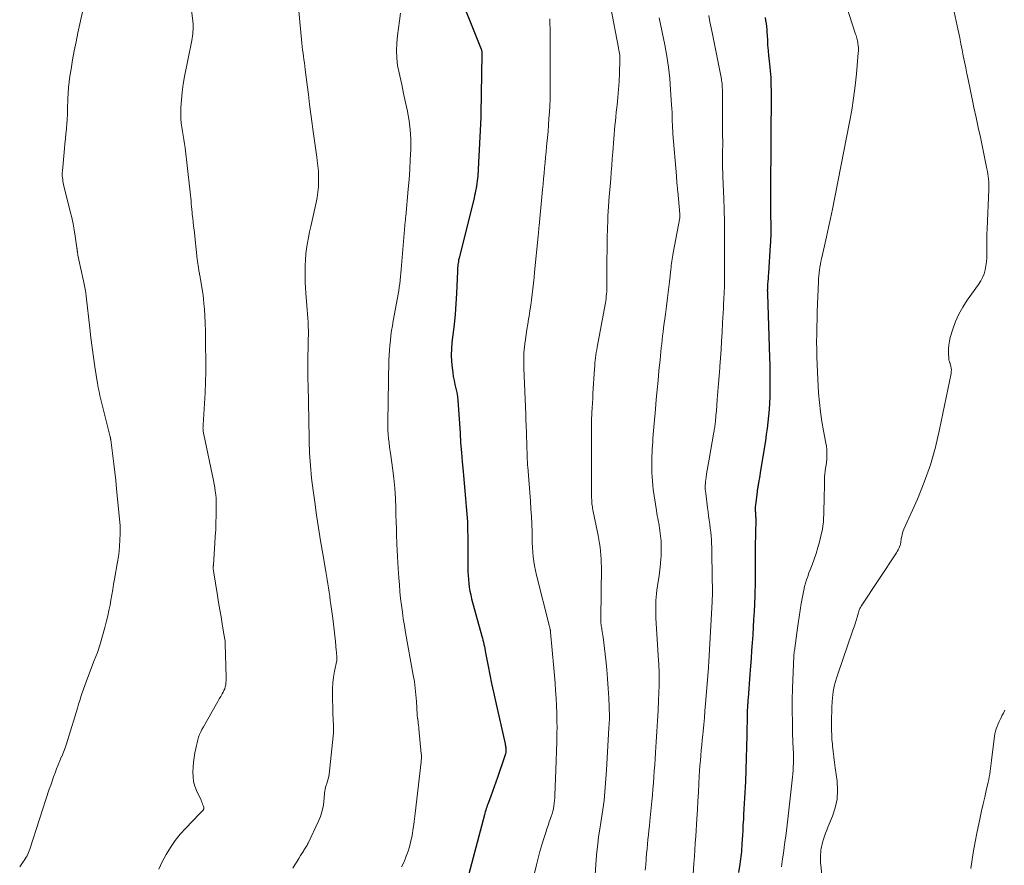
# Model space of a CAD drawing. Units: feet. Extents: x 1930000 to 1935006, y 545000 to 550006.
# Drawn here: x 1930630 to 1930813, y 547130 to 547287 of the extents above; entities that cross this region are included whole.
import ezdxf

# ---------------------------------------------------------------- set-up
doc = ezdxf.new("R2010")
doc.units = ezdxf.units.FT
doc.header["$LTSCALE"] = 100
doc.header["$MEASUREMENT"] = 0
doc.layers.add('CONTOUR INDEX', color=32, linetype='Continuous', lineweight=25)
doc.layers.add('CONTOUR INTERMEDIATE', color=40, linetype='Continuous', lineweight=15)

msp = doc.modelspace()

# ---------------------------------------------------------------- linework, layer by layer
at = {"layer": 'CONTOUR INDEX', "flags": 128}
for points, elevation in [([(1930711.11, 547293.55), (1930716.01, 547281.29), (1930716.05, 547281.18), (1930716.08, 547281.06), (1930716.11, 547280.95), (1930716.13, 547280.83), (1930716.15, 547280.71), (1930716.16, 547280.59), (1930716.17, 547280.47), (1930716.17, 547280.35), (1930715.96, 547269.41), (1930715.95, 547269.31), (1930715.95, 547269.22), (1930715.95, 547269.12), (1930715.94, 547269.02), (1930715.94, 547268.93), (1930715.94, 547268.83), (1930715.93, 547268.73), (1930715.93, 547268.63), (1930715.45, 547259.06), (1930715.43, 547258.62), (1930715.4, 547258.18), (1930715.37, 547257.74), (1930715.33, 547257.3), (1930715.28, 547256.86), (1930715.23, 547256.42), (1930715.16, 547255.99), (1930715.09, 547255.55), (1930715.08, 547255.51), (1930714.99, 547255.06), (1930714.9, 547254.61), (1930714.8, 547254.16), (1930714.69, 547253.71), (1930711.91, 547242.52), (1930711.84, 547242.23), (1930711.78, 547241.94), (1930711.74, 547241.64), (1930711.7, 547241.34), (1930711.68, 547241.04), (1930711.65, 547240.74), (1930711.63, 547240.43), (1930711.62, 547240.13), (1930711.41, 547235.96), (1930711.3, 547234.05), (1930711.16, 547232.15), (1930710.98, 547230.25), (1930710.77, 547228.35), (1930710.6, 547226.9), (1930710.51, 547225.73), (1930710.47, 547224.55), (1930710.52, 547223.37), (1930710.63, 547222.2), (1930710.74, 547221.36), (1930710.85, 547220.61), (1930710.98, 547219.85), (1930711.14, 547219.11), (1930711.31, 547218.36), (1930711.47, 547217.62), (1930711.61, 547216.87), (1930711.71, 547216.11), (1930711.77, 547215.35), (1930712.09, 547210.1), (1930712.21, 547208.31), (1930712.34, 547206.52), (1930712.49, 547204.74), (1930712.66, 547202.95), (1930712.73, 547202.25), (1930712.86, 547200.81), (1930713, 547199.38), (1930713.13, 547197.94), (1930713.26, 547196.5), (1930713.37, 547195.06), (1930713.45, 547193.62), (1930713.5, 547192.18), (1930713.52, 547190.73), (1930713.55, 547185.13), (1930713.56, 547184.4), (1930713.59, 547183.67), (1930713.64, 547182.94), (1930713.71, 547182.22), (1930713.8, 547181.49), (1930713.92, 547180.78), (1930714.07, 547180.06), (1930714.24, 547179.36), (1930716.13, 547172.44), (1930716.24, 547172.06), (1930716.34, 547171.67), (1930716.43, 547171.28), (1930716.52, 547170.89), (1930716.61, 547170.5), (1930716.69, 547170.11), (1930716.77, 547169.71), (1930716.85, 547169.32), (1930717.31, 547166.86), (1930717.62, 547165.24), (1930717.94, 547163.62), (1930718.29, 547162.01), (1930718.65, 547160.39), (1930720.46, 547152.47), (1930720.5, 547152.3), (1930720.53, 547152.13), (1930720.56, 547151.96), (1930720.59, 547151.79), (1930720.61, 547151.62), (1930720.62, 547151.45), (1930720.62, 547151.27), (1930720.61, 547151.1), (1930720.6, 547151.03), (1930720.57, 547150.83), (1930720.53, 547150.62), (1930720.47, 547150.42), (1930720.41, 547150.22), (1930719.05, 547146.22), (1930718.75, 547145.35), (1930718.44, 547144.47), (1930718.12, 547143.6), (1930717.8, 547142.73), (1930717.35, 547141.56), (1930717.25, 547141.28), (1930717.15, 547141), (1930717.05, 547140.72), (1930716.95, 547140.43), (1930716.86, 547140.15), (1930716.78, 547139.86), (1930716.7, 547139.57), (1930716.62, 547139.29), (1930713.2, 547126.25)], 860), ([(1930768.71, 547287.18), (1930768.8, 547286.63), (1930768.88, 547286.07), (1930768.95, 547285.51), (1930769, 547284.95), (1930769.04, 547284.38), (1930769.08, 547283.82), (1930769.12, 547283), (1930769.18, 547282.03), (1930769.25, 547281.06), (1930769.35, 547280.09), (1930769.45, 547279.12), (1930769.52, 547278.56), (1930769.65, 547277.31), (1930769.74, 547276.06), (1930769.79, 547274.81), (1930769.8, 547273.55), (1930769.69, 547255.05), (1930769.69, 547254.12), (1930769.69, 547253.18), (1930769.7, 547252.25), (1930769.71, 547251.32), (1930769.73, 547250.05), (1930769.73, 547249.75), (1930769.74, 547249.45), (1930769.75, 547249.15), (1930769.76, 547248.85), (1930769.77, 547248.55), (1930769.77, 547248.25), (1930769.77, 547247.95), (1930769.77, 547247.65), (1930769.75, 547247.16), (1930769.74, 547246.61), (1930769.71, 547246.06), (1930769.69, 547245.52), (1930769.65, 547244.97), (1930769.31, 547239.78), (1930769.28, 547239.26), (1930769.25, 547238.75), (1930769.21, 547238.24), (1930769.18, 547237.73), (1930769.12, 547236.82), (1930769.12, 547236.76), (1930769.12, 547236.7), (1930769.12, 547236.65), (1930769.11, 547236.59), (1930769.11, 547236.53), (1930769.11, 547236.47), (1930769.12, 547236.41), (1930769.12, 547236.35), (1930769.12, 547236.28), (1930769.12, 547236.18), (1930769.12, 547236.08), (1930769.13, 547235.99), (1930769.13, 547235.89), (1930769.53, 547224.12), (1930769.57, 547222.71), (1930769.59, 547221.29), (1930769.6, 547219.88), (1930769.59, 547218.46), (1930769.59, 547217.98), (1930769.56, 547216.81), (1930769.51, 547215.64), (1930769.44, 547214.47), (1930769.34, 547213.3), (1930769.22, 547212.14), (1930769.08, 547210.97), (1930768.92, 547209.81), (1930768.75, 547208.65), (1930767.87, 547203.17), (1930767.79, 547202.7), (1930767.71, 547202.23), (1930767.64, 547201.77), (1930767.56, 547201.3), (1930767.46, 547200.74), (1930767.43, 547200.55), (1930767.39, 547200.36), (1930767.36, 547200.18), (1930767.33, 547199.99), (1930767.3, 547199.8), (1930767.27, 547199.61), (1930767.25, 547199.42), (1930767.22, 547199.23), (1930766.92, 547196.74), (1930766.89, 547196.46), (1930766.88, 547196.18), (1930766.88, 547195.91), (1930766.88, 547195.63), (1930766.9, 547195.43), (1930766.91, 547195.25), (1930766.92, 547195.07), (1930766.93, 547194.9), (1930766.94, 547194.72), (1930766.95, 547194.55), (1930766.96, 547194.37), (1930766.96, 547194.19), (1930766.96, 547194.02), (1930766.89, 547189.06), (1930766.88, 547188.44), (1930766.88, 547187.82), (1930766.88, 547187.2), (1930766.88, 547186.59), (1930766.88, 547185.97), (1930766.88, 547185.35), (1930766.88, 547184.73), (1930766.88, 547184.12), (1930766.88, 547183.53), (1930766.88, 547182.62), (1930766.86, 547181.72), (1930766.83, 547180.81), (1930766.79, 547179.9), (1930766.65, 547177), (1930766.57, 547175.54), (1930766.49, 547174.09), (1930766.4, 547172.64), (1930766.3, 547171.19), (1930766.2, 547169.74), (1930766.1, 547168.29), (1930766, 547166.84), (1930765.89, 547165.39), (1930765.55, 547160.92), (1930765.53, 547160.65), (1930765.51, 547160.39), (1930765.49, 547160.12), (1930765.47, 547159.86), (1930765.46, 547159.81), (1930765.44, 547159.57), (1930765.42, 547159.33), (1930765.41, 547159.08), (1930765.4, 547158.84), (1930765.38, 547158.59), (1930765.38, 547158.35), (1930765.37, 547158.1), (1930765.36, 547157.86), (1930765.32, 547154.06), (1930765.28, 547151.91), (1930765.22, 547149.77), (1930765.14, 547147.63), (1930765.04, 547145.48), (1930764.88, 547142.36), (1930764.83, 547141.36), (1930764.78, 547140.36), (1930764.72, 547139.36), (1930764.67, 547138.36), (1930764.65, 547138.07), (1930764.6, 547137.22), (1930764.55, 547136.37), (1930764.5, 547135.52), (1930764.45, 547134.67), (1930764.41, 547133.92), (1930764.37, 547133.44), (1930764.34, 547132.97), (1930764.3, 547132.49), (1930764.25, 547132.01), (1930764.2, 547131.54), (1930764.14, 547131.07), (1930764.08, 547130.59), (1930764.01, 547130.12), (1930763.78, 547128.6)], 840)]:
    msp.add_lwpolyline(points, dxfattribs=dict(at, elevation=elevation))
at = {"layer": 'CONTOUR INTERMEDIATE', "flags": 128}
for points, elevation in [([(1930780.76, 547298.78), (1930785.5, 547284.11), (1930785.58, 547283.85), (1930785.65, 547283.6), (1930785.73, 547283.35), (1930785.79, 547283.09), (1930785.85, 547282.83), (1930785.9, 547282.57), (1930785.94, 547282.31), (1930785.98, 547282.05), (1930785.99, 547281.93), (1930786.01, 547281.6), (1930786.03, 547281.28), (1930786.02, 547280.95), (1930786, 547280.63), (1930785.66, 547276.75), (1930785.42, 547274.49), (1930785.14, 547272.23), (1930784.78, 547269.99), (1930784.38, 547267.75), (1930781.2, 547251.63), (1930780.85, 547249.92), (1930780.49, 547248.21), (1930780.11, 547246.51), (1930779.73, 547244.81), (1930779.18, 547242.45), (1930779.06, 547241.93), (1930778.96, 547241.41), (1930778.86, 547240.88), (1930778.78, 547240.35), (1930778.71, 547239.82), (1930778.66, 547239.29), (1930778.62, 547238.76), (1930778.59, 547238.23), (1930778.38, 547232.6), (1930778.34, 547231.2), (1930778.3, 547229.81), (1930778.28, 547228.41), (1930778.27, 547227.01), (1930778.28, 547225.61), (1930778.3, 547224.22), (1930778.35, 547222.82), (1930778.41, 547221.42), (1930778.63, 547217.53), (1930778.77, 547215.77), (1930778.96, 547214.01), (1930779.22, 547212.27), (1930779.53, 547210.53), (1930780, 547208.22), (1930780.09, 547207.64), (1930780.16, 547207.06), (1930780.18, 547206.47), (1930780.18, 547205.88), (1930780.18, 547205.81), (1930780.14, 547205.26), (1930780.09, 547204.71), (1930780.02, 547204.16), (1930779.93, 547203.61), (1930779.85, 547203.06), (1930779.78, 547202.51), (1930779.74, 547201.96), (1930779.72, 547201.41), (1930779.64, 547197.11), (1930779.63, 547196.41), (1930779.61, 547195.71), (1930779.59, 547195), (1930779.56, 547194.3), (1930779.52, 547193.59), (1930779.44, 547192.9), (1930779.33, 547192.2), (1930779.18, 547191.52), (1930778.8, 547189.95), (1930778.51, 547188.85), (1930778.19, 547187.77), (1930777.82, 547186.7), (1930777.42, 547185.64), (1930777.07, 547184.75), (1930776.83, 547184.14), (1930776.61, 547183.52), (1930776.4, 547182.89), (1930776.21, 547182.26), (1930776.04, 547181.62), (1930775.88, 547180.98), (1930775.74, 547180.34), (1930775.62, 547179.69), (1930775.41, 547178.5), (1930775.21, 547177.25), (1930775.01, 547176.01), (1930774.82, 547174.76), (1930774.65, 547173.5), (1930774.13, 547169.67), (1930774.11, 547169.55), (1930774.1, 547169.43), (1930774.09, 547169.31), (1930774.07, 547169.19), (1930774.06, 547169.07), (1930774.05, 547168.95), (1930774.05, 547168.83), (1930774.04, 547168.71), (1930773.81, 547162.73), (1930773.75, 547160.63), (1930773.73, 547158.54), (1930773.76, 547156.44), (1930773.82, 547154.34), (1930773.94, 547151.45), (1930773.96, 547150.8), (1930773.98, 547150.15), (1930773.98, 547149.49), (1930773.97, 547148.84), (1930773.94, 547148.19), (1930773.91, 547147.54), (1930773.85, 547146.89), (1930773.79, 547146.24), (1930773.03, 547139.56), (1930772.91, 547138.5), (1930772.78, 547137.45), (1930772.66, 547136.39), (1930772.53, 547135.33), (1930772.39, 547134.28), (1930772.25, 547133.22), (1930772.11, 547132.17), (1930771.95, 547131.12), (1930771.72, 547129.62)], 836), ([(1930642.61, 547290.76), (1930641.2, 547284.37), (1930640.84, 547282.69), (1930640.5, 547281), (1930640.2, 547279.31), (1930639.91, 547277.62), (1930639.7, 547276.31), (1930639.55, 547275.26), (1930639.43, 547274.22), (1930639.36, 547273.16), (1930639.31, 547272.11), (1930639.26, 547270.25), (1930639.26, 547270.12), (1930639.26, 547269.99), (1930639.26, 547269.87), (1930639.26, 547269.74), (1930639.26, 547269.62), (1930639.26, 547269.49), (1930639.26, 547269.37), (1930639.25, 547269.24), (1930639.24, 547268.91), (1930639.22, 547268.61), (1930639.2, 547268.32), (1930639.18, 547268.03), (1930639.15, 547267.74), (1930639.04, 547266.5), (1930638.95, 547265.59), (1930638.86, 547264.68), (1930638.78, 547263.77), (1930638.69, 547262.86), (1930638.3, 547258.72), (1930638.28, 547258.4), (1930638.28, 547258.08), (1930638.29, 547257.76), (1930638.32, 547257.45), (1930638.36, 547257.13), (1930638.41, 547256.81), (1930638.47, 547256.5), (1930638.54, 547256.19), (1930639.76, 547251.23), (1930640.03, 547250.08), (1930640.28, 547248.93), (1930640.49, 547247.77), (1930640.68, 547246.6), (1930641, 547244.46), (1930641.01, 547244.36), (1930641.03, 547244.26), (1930641.04, 547244.17), (1930641.05, 547244.07), (1930641.06, 547243.97), (1930641.07, 547243.87), (1930641.08, 547243.77), (1930641.09, 547243.67), (1930641.11, 547243.61), (1930641.13, 547243.48), (1930641.15, 547243.35), (1930641.17, 547243.22), (1930641.2, 547243.09), (1930641.5, 547241.67), (1930641.68, 547240.84), (1930641.86, 547240), (1930642.03, 547239.16), (1930642.2, 547238.32), (1930642.58, 547236.5), (1930642.6, 547236.38), (1930642.63, 547236.25), (1930642.65, 547236.13), (1930642.67, 547236), (1930642.68, 547235.87), (1930642.7, 547235.75), (1930642.72, 547235.62), (1930642.73, 547235.49), (1930643.37, 547229.56), (1930643.58, 547227.76), (1930643.81, 547225.96), (1930644.06, 547224.16), (1930644.33, 547222.37), (1930644.81, 547219.28), (1930644.85, 547219.03), (1930644.89, 547218.79), (1930644.94, 547218.54), (1930644.99, 547218.3), (1930645.04, 547218.06), (1930645.07, 547217.94), (1930645.1, 547217.81), (1930645.13, 547217.69), (1930645.16, 547217.57), (1930645.19, 547217.45), (1930645.22, 547217.33), (1930645.25, 547217.2), (1930645.28, 547217.08), (1930647.17, 547209.39), (1930647.19, 547209.32), (1930647.21, 547209.25), (1930647.22, 547209.18), (1930647.24, 547209.11), (1930647.25, 547209.04), (1930647.26, 547208.96), (1930647.27, 547208.89), (1930647.28, 547208.82), (1930647.66, 547205.9), (1930647.85, 547204.36), (1930648.03, 547202.83), (1930648.2, 547201.29), (1930648.35, 547199.75), (1930649, 547192.89), (1930649.02, 547192.55), (1930649.04, 547192.21), (1930649.04, 547191.88), (1930649.03, 547191.54), (1930648.98, 547190.19), (1930648.91, 547189.19), (1930648.83, 547188.18), (1930648.7, 547187.18), (1930648.54, 547186.18), (1930647.98, 547183.01), (1930647.81, 547182.04), (1930647.64, 547181.07), (1930647.48, 547180.09), (1930647.31, 547179.12), (1930647.14, 547178.15), (1930646.95, 547177.18), (1930646.74, 547176.21), (1930646.51, 547175.25), (1930646.2, 547174.04), (1930645.77, 547172.48), (1930645.31, 547170.94), (1930644.79, 547169.41), (1930644.23, 547167.89), (1930642.98, 547164.66), (1930642.72, 547163.97), (1930642.46, 547163.28), (1930642.22, 547162.58), (1930641.98, 547161.88), (1930641.75, 547161.18), (1930641.52, 547160.48), (1930641.3, 547159.78), (1930641.08, 547159.07), (1930639.32, 547153.27), (1930639.06, 547152.47), (1930638.79, 547151.68), (1930638.49, 547150.9), (1930638.17, 547150.12), (1930638.15, 547150.07), (1930637.84, 547149.32), (1930637.53, 547148.57), (1930637.23, 547147.82), (1930636.94, 547147.07), (1930636.66, 547146.31), (1930636.39, 547145.55), (1930636.13, 547144.78), (1930635.87, 547144.01), (1930632.25, 547132.91), (1930632.14, 547132.6), (1930632.02, 547132.29), (1930631.89, 547131.99), (1930631.74, 547131.69), (1930631.58, 547131.4), (1930631.41, 547131.11), (1930631.23, 547130.83), (1930631.04, 547130.56), (1930630.38, 547129.65)], 876), ([(1930662.02, 547290.37), (1930662.5, 547286.54), (1930662.53, 547286.34), (1930662.55, 547286.14), (1930662.56, 547285.95), (1930662.58, 547285.75), (1930662.58, 547285.55), (1930662.59, 547285.36), (1930662.58, 547285.16), (1930662.57, 547284.96), (1930662.54, 547284.54), (1930662.51, 547284.14), (1930662.46, 547283.73), (1930662.4, 547283.33), (1930662.33, 547282.93), (1930660.96, 547276.22), (1930660.7, 547274.8), (1930660.51, 547273.36), (1930660.38, 547271.92), (1930660.31, 547270.48), (1930660.29, 547269.13), (1930660.3, 547268.36), (1930660.34, 547267.59), (1930660.44, 547266.82), (1930660.57, 547266.06), (1930660.72, 547265.29), (1930660.85, 547264.53), (1930660.96, 547263.76), (1930661.06, 547262.99), (1930661.97, 547255.34), (1930662.02, 547254.8), (1930662.08, 547254.26), (1930662.13, 547253.73), (1930662.17, 547253.19), (1930662.21, 547252.65), (1930662.26, 547252.11), (1930662.31, 547251.58), (1930662.37, 547251.04), (1930662.41, 547250.67), (1930662.49, 547249.95), (1930662.57, 547249.23), (1930662.65, 547248.5), (1930662.73, 547247.78), (1930663.33, 547242.38), (1930663.37, 547241.98), (1930663.42, 547241.57), (1930663.48, 547241.16), (1930663.54, 547240.76), (1930663.6, 547240.38), (1930663.64, 547240.16), (1930663.68, 547239.95), (1930663.72, 547239.73), (1930663.76, 547239.52), (1930663.81, 547239.3), (1930663.85, 547239.09), (1930663.89, 547238.87), (1930663.93, 547238.65), (1930664.19, 547237.09), (1930664.35, 547236.08), (1930664.48, 547235.08), (1930664.58, 547234.07), (1930664.65, 547233.06), (1930664.79, 547230.52), (1930664.82, 547230.01), (1930664.84, 547229.5), (1930664.86, 547229), (1930664.87, 547228.49), (1930664.87, 547227.98), (1930664.88, 547227.47), (1930664.89, 547226.96), (1930664.89, 547226.46), (1930664.92, 547223.5), (1930664.91, 547221.52), (1930664.88, 547219.54), (1930664.8, 547217.56), (1930664.69, 547215.58), (1930664.43, 547211.61), (1930664.42, 547211.49), (1930664.41, 547211.38), (1930664.4, 547211.26), (1930664.4, 547211.15), (1930664.39, 547211.03), (1930664.39, 547210.92), (1930664.4, 547210.8), (1930664.41, 547210.69), (1930664.43, 547210.56), (1930664.45, 547210.39), (1930664.48, 547210.21), (1930664.51, 547210.04), (1930664.55, 547209.86), (1930666.34, 547201.27), (1930666.46, 547200.62), (1930666.57, 547199.97), (1930666.67, 547199.32), (1930666.75, 547198.67), (1930666.81, 547198.01), (1930666.85, 547197.36), (1930666.86, 547196.7), (1930666.86, 547196.04), (1930666.84, 547194.77), (1930666.8, 547193.48), (1930666.75, 547192.18), (1930666.68, 547190.89), (1930666.6, 547189.6), (1930666.33, 547185.69), (1930666.32, 547185.62), (1930666.32, 547185.54), (1930666.31, 547185.46), (1930666.31, 547185.39), (1930666.3, 547185.31), (1930666.3, 547185.24), (1930666.3, 547185.16), (1930666.3, 547185.08), (1930666.3, 547185.01), (1930666.3, 547184.89), (1930666.31, 547184.78), (1930666.33, 547184.66), (1930666.34, 547184.55), (1930667.09, 547179.97), (1930667.3, 547178.65), (1930667.52, 547177.33), (1930667.74, 547176.02), (1930667.96, 547174.7), (1930668.35, 547172.41), (1930668.38, 547172.24), (1930668.41, 547172.06), (1930668.43, 547171.89), (1930668.46, 547171.72), (1930668.48, 547171.54), (1930668.49, 547171.37), (1930668.51, 547171.2), (1930668.51, 547171.02), (1930668.7, 547164.84), (1930668.7, 547164.47), (1930668.68, 547164.11), (1930668.65, 547163.74), (1930668.61, 547163.38), (1930668.53, 547163.02), (1930668.43, 547162.67), (1930668.29, 547162.34), (1930668.13, 547162.01), (1930667.96, 547161.72), (1930667.69, 547161.25), (1930667.42, 547160.79), (1930667.16, 547160.32), (1930666.89, 547159.86), (1930664.46, 547155.6), (1930664.21, 547155.13), (1930663.98, 547154.66), (1930663.77, 547154.16), (1930663.59, 547153.67), (1930663.43, 547153.16), (1930663.29, 547152.65), (1930663.17, 547152.13), (1930663.06, 547151.61), (1930662.91, 547150.8), (1930662.76, 547149.91), (1930662.64, 547149.02), (1930662.56, 547148.13), (1930662.51, 547147.23), (1930662.55, 547146.34), (1930662.66, 547145.47), (1930662.89, 547144.62), (1930663.2, 547143.79), (1930664.03, 547141.99), (1930664.13, 547141.75), (1930664.23, 547141.51), (1930664.33, 547141.27), (1930664.43, 547141.03), (1930664.55, 547140.71), (1930664.57, 547140.63), (1930664.58, 547140.55), (1930664.57, 547140.46), (1930664.55, 547140.38), (1930664.52, 547140.3), (1930664.48, 547140.22), (1930664.43, 547140.15), (1930664.38, 547140.08), (1930664.26, 547139.96), (1930664.13, 547139.83), (1930664.01, 547139.71), (1930663.89, 547139.58), (1930663.77, 547139.46), (1930661.2, 547136.81), (1930660.18, 547135.68), (1930659.22, 547134.49), (1930658.35, 547133.24), (1930657.55, 547131.93), (1930656.85, 547130.57), (1930656.21, 547129.19)], 872), ([(1930681.93, 547291.1), (1930682.76, 547282.44), (1930682.82, 547281.83), (1930682.89, 547281.21), (1930682.96, 547280.6), (1930683.04, 547279.99), (1930683.13, 547279.38), (1930683.21, 547278.76), (1930683.29, 547278.15), (1930683.37, 547277.54), (1930683.73, 547274.69), (1930683.96, 547272.89), (1930684.19, 547271.08), (1930684.42, 547269.28), (1930684.65, 547267.48), (1930684.78, 547266.47), (1930684.95, 547265.17), (1930685.12, 547263.88), (1930685.31, 547262.59), (1930685.5, 547261.29), (1930685.59, 547260.66), (1930685.71, 547259.68), (1930685.8, 547258.7), (1930685.85, 547257.72), (1930685.86, 547256.74), (1930685.81, 547255.76), (1930685.73, 547254.79), (1930685.58, 547253.82), (1930685.39, 547252.85), (1930684.39, 547248.44), (1930684.17, 547247.42), (1930683.96, 547246.4), (1930683.78, 547245.37), (1930683.62, 547244.33), (1930683.49, 547243.29), (1930683.39, 547242.26), (1930683.34, 547241.22), (1930683.33, 547240.19), (1930683.35, 547239.15), (1930683.38, 547238.11), (1930683.44, 547237.07), (1930683.51, 547236.04), (1930683.69, 547233.77), (1930683.75, 547232.98), (1930683.8, 547232.2), (1930683.85, 547231.42), (1930683.9, 547230.64), (1930683.93, 547229.85), (1930683.95, 547229.07), (1930683.95, 547228.29), (1930683.94, 547227.5), (1930683.89, 547225.61), (1930683.87, 547224.67), (1930683.85, 547223.73), (1930683.85, 547222.78), (1930683.85, 547221.84), (1930683.86, 547220.9), (1930683.88, 547219.95), (1930683.9, 547219.01), (1930683.92, 547218.07), (1930683.95, 547216.63), (1930683.99, 547214.97), (1930684.03, 547213.3), (1930684.06, 547211.64), (1930684.09, 547209.98), (1930684.11, 547208.67), (1930684.19, 547206.36), (1930684.33, 547204.05), (1930684.55, 547201.74), (1930684.82, 547199.45), (1930685.12, 547197.29), (1930685.47, 547194.89), (1930685.83, 547192.49), (1930686.22, 547190.09), (1930686.63, 547187.69), (1930687.2, 547184.44), (1930687.34, 547183.67), (1930687.46, 547182.91), (1930687.58, 547182.14), (1930687.69, 547181.37), (1930687.8, 547180.6), (1930687.91, 547179.83), (1930688.02, 547179.06), (1930688.13, 547178.29), (1930688.49, 547175.7), (1930688.63, 547174.64), (1930688.76, 547173.57), (1930688.87, 547172.51), (1930688.97, 547171.44), (1930689.12, 547169.76), (1930689.14, 547169.53), (1930689.16, 547169.3), (1930689.18, 547169.07), (1930689.21, 547168.83), (1930689.24, 547168.53), (1930689.25, 547168.45), (1930689.25, 547168.37), (1930689.25, 547168.29), (1930689.25, 547168.21), (1930689.24, 547168.13), (1930689.24, 547168.05), (1930689.23, 547167.97), (1930689.21, 547167.89), (1930688.81, 547165.91), (1930688.64, 547164.83), (1930688.5, 547163.75), (1930688.44, 547162.66), (1930688.43, 547161.57), (1930688.5, 547158.29), (1930688.52, 547157.74), (1930688.54, 547157.19), (1930688.57, 547156.64), (1930688.6, 547156.09), (1930688.63, 547155.54), (1930688.63, 547154.99), (1930688.61, 547154.44), (1930688.56, 547153.89), (1930687.78, 547146.85), (1930687.72, 547146.4), (1930687.64, 547145.97), (1930687.52, 547145.54), (1930687.39, 547145.11), (1930687.2, 547144.59), (1930687.15, 547144.42), (1930687.11, 547144.26), (1930687.07, 547144.1), (1930687.04, 547143.93), (1930687.02, 547143.77), (1930686.99, 547143.6), (1930686.97, 547143.43), (1930686.96, 547143.26), (1930686.81, 547141.7), (1930686.67, 547140.76), (1930686.47, 547139.84), (1930686.17, 547138.95), (1930685.81, 547138.08), (1930683.89, 547134.05), (1930683.8, 547133.86), (1930683.7, 547133.67), (1930683.59, 547133.48), (1930683.48, 547133.29), (1930683.36, 547133.11), (1930683.25, 547132.92), (1930683.13, 547132.74), (1930683.02, 547132.55), (1930682.52, 547131.75), (1930682.15, 547131.16), (1930681.79, 547130.57), (1930681.43, 547129.98), (1930681.07, 547129.38)], 868), ([(1930803.39, 547290), (1930804.35, 547285.64), (1930804.59, 547284.53), (1930804.82, 547283.42), (1930805.05, 547282.3), (1930805.27, 547281.19), (1930805.49, 547280.08), (1930805.71, 547278.96), (1930805.93, 547277.85), (1930806.16, 547276.74), (1930806.19, 547276.57), (1930806.44, 547275.38), (1930806.69, 547274.18), (1930806.94, 547272.99), (1930807.19, 547271.79), (1930807.47, 547270.5), (1930807.86, 547268.65), (1930808.26, 547266.81), (1930808.65, 547264.97), (1930809.04, 547263.13), (1930809.88, 547259.12), (1930809.98, 547258.64), (1930810.05, 547258.16), (1930810.12, 547257.68), (1930810.17, 547257.2), (1930810.2, 547256.72), (1930810.22, 547256.23), (1930810.22, 547255.75), (1930810.21, 547255.26), (1930809.91, 547248.01), (1930809.87, 547246.99), (1930809.85, 547245.96), (1930809.84, 547244.93), (1930809.85, 547243.9), (1930809.86, 547243.36), (1930809.84, 547242.61), (1930809.79, 547241.86), (1930809.68, 547241.12), (1930809.54, 547240.38), (1930809.33, 547239.66), (1930809.06, 547238.97), (1930808.71, 547238.31), (1930808.31, 547237.68), (1930806.19, 547234.74), (1930805.37, 547233.47), (1930804.64, 547232.16), (1930804.04, 547230.78), (1930803.54, 547229.36), (1930803.07, 547227.8), (1930802.91, 547227.12), (1930802.79, 547226.43), (1930802.74, 547225.73), (1930802.73, 547225.03), (1930802.79, 547223.87), (1930802.8, 547223.75), (1930802.82, 547223.63), (1930802.86, 547223.51), (1930802.9, 547223.39), (1930802.95, 547223.27), (1930803, 547223.16), (1930803.04, 547223.04), (1930803.07, 547222.92), (1930803.18, 547222.48), (1930803.24, 547222.14), (1930803.27, 547221.8), (1930803.26, 547221.46), (1930803.21, 547221.12), (1930801.09, 547210.77), (1930800.3, 547207.46), (1930799.37, 547204.2), (1930798.23, 547201), (1930796.96, 547197.85), (1930794.48, 547192.27), (1930794.35, 547191.94), (1930794.23, 547191.61), (1930794.13, 547191.27), (1930794.05, 547190.93), (1930793.98, 547190.56), (1930793.95, 547190.4), (1930793.93, 547190.24), (1930793.91, 547190.08), (1930793.9, 547189.91), (1930793.89, 547189.75), (1930793.86, 547189.59), (1930793.82, 547189.44), (1930793.77, 547189.29), (1930793.66, 547188.99), (1930793.54, 547188.7), (1930793.4, 547188.41), (1930793.24, 547188.13), (1930793.08, 547187.86), (1930786.55, 547178.01), (1930786.46, 547177.87), (1930786.38, 547177.73), (1930786.31, 547177.58), (1930786.24, 547177.42), (1930786.18, 547177.27), (1930786.12, 547177.11), (1930786.07, 547176.95), (1930786.02, 547176.79), (1930785.76, 547175.92), (1930785.59, 547175.32), (1930785.4, 547174.73), (1930785.21, 547174.14), (1930785.01, 547173.55), (1930782.14, 547165.21), (1930781.94, 547164.61), (1930781.76, 547164), (1930781.61, 547163.39), (1930781.47, 547162.77), (1930781.36, 547162.15), (1930781.26, 547161.53), (1930781.2, 547160.9), (1930781.15, 547160.28), (1930781.1, 547159.16), (1930781.06, 547158.32), (1930781.04, 547157.47), (1930781.02, 547156.63), (1930781.01, 547155.78), (1930781.03, 547154.93), (1930781.06, 547154.09), (1930781.11, 547153.24), (1930781.19, 547152.4), (1930781.22, 547152.05), (1930781.34, 547151.03), (1930781.45, 547150.02), (1930781.58, 547149), (1930781.72, 547147.99), (1930782.06, 547145.5), (1930782.15, 547143.83), (1930782.07, 547142.19), (1930781.73, 547140.59), (1930781.21, 547139.01), (1930780.35, 547136.98), (1930780.13, 547136.43), (1930779.92, 547135.87), (1930779.72, 547135.31), (1930779.54, 547134.74), (1930779.35, 547134.12), (1930779.28, 547133.86), (1930779.21, 547133.6), (1930779.16, 547133.33), (1930779.11, 547133.06), (1930779.07, 547132.79), (1930779.04, 547132.52), (1930779.02, 547132.25), (1930779.01, 547131.98), (1930778.99, 547131.66), (1930778.98, 547131.22), (1930778.99, 547130.79), (1930779.01, 547130.36), (1930779.04, 547129.92), (1930779.77, 547122.7)], 832), ([(1930740.1, 547289.01), (1930741.49, 547281.54), (1930741.52, 547281.39), (1930741.55, 547281.23), (1930741.58, 547281.07), (1930741.61, 547280.91), (1930741.65, 547280.76), (1930741.67, 547280.6), (1930741.7, 547280.44), (1930741.72, 547280.28), (1930741.73, 547280.18), (1930741.75, 547279.96), (1930741.77, 547279.75), (1930741.77, 547279.54), (1930741.77, 547279.33), (1930741.67, 547276.78), (1930741.6, 547275.31), (1930741.51, 547273.84), (1930741.38, 547272.37), (1930741.24, 547270.9), (1930741.09, 547269.61), (1930741.01, 547268.79), (1930740.92, 547267.97), (1930740.84, 547267.14), (1930740.76, 547266.32), (1930740.69, 547265.5), (1930740.62, 547264.68), (1930740.56, 547263.85), (1930740.5, 547263.03), (1930740.43, 547262.19), (1930740.34, 547260.95), (1930740.25, 547259.71), (1930740.15, 547258.47), (1930740.05, 547257.23), (1930739.72, 547253.24), (1930739.68, 547252.79), (1930739.65, 547252.35), (1930739.62, 547251.91), (1930739.59, 547251.47), (1930739.56, 547251.02), (1930739.54, 547250.58), (1930739.52, 547250.14), (1930739.5, 547249.69), (1930739.45, 547247.88), (1930739.41, 547246.53), (1930739.38, 547245.18), (1930739.37, 547243.83), (1930739.36, 547242.48), (1930739.35, 547237.58), (1930739.35, 547237.16), (1930739.34, 547236.74), (1930739.31, 547236.32), (1930739.28, 547235.9), (1930739.24, 547235.48), (1930739.19, 547235.06), (1930739.13, 547234.65), (1930739.06, 547234.23), (1930737.55, 547226.06), (1930737.46, 547225.56), (1930737.37, 547225.06), (1930737.3, 547224.56), (1930737.23, 547224.06), (1930737.17, 547223.55), (1930737.12, 547223.05), (1930737.08, 547222.54), (1930737.04, 547222.04), (1930736.76, 547217.42), (1930736.71, 547216.53), (1930736.66, 547215.64), (1930736.61, 547214.75), (1930736.57, 547213.86), (1930736.5, 547212.41), (1930736.5, 547212.25), (1930736.49, 547212.09), (1930736.49, 547211.92), (1930736.48, 547211.76), (1930736.48, 547211.6), (1930736.48, 547211.43), (1930736.47, 547211.27), (1930736.47, 547211.11), (1930736.52, 547198.02), (1930736.53, 547197.75), (1930736.54, 547197.48), (1930736.56, 547197.21), (1930736.58, 547196.94), (1930736.62, 547196.67), (1930736.66, 547196.4), (1930736.7, 547196.13), (1930736.75, 547195.87), (1930737.74, 547191.07), (1930737.87, 547190.35), (1930737.99, 547189.63), (1930738.09, 547188.91), (1930738.18, 547188.19), (1930738.24, 547187.46), (1930738.29, 547186.73), (1930738.31, 547186), (1930738.32, 547185.27), (1930738.21, 547175.77), (1930738.21, 547175.54), (1930738.21, 547175.3), (1930738.23, 547175.06), (1930738.25, 547174.82), (1930738.28, 547174.59), (1930738.31, 547174.35), (1930738.34, 547174.11), (1930738.38, 547173.88), (1930738.42, 547173.64), (1930738.48, 547173.28), (1930738.54, 547172.93), (1930738.59, 547172.57), (1930738.63, 547172.21), (1930739.12, 547168.02), (1930739.31, 547166.26), (1930739.46, 547164.5), (1930739.58, 547162.73), (1930739.68, 547160.96), (1930739.82, 547157.57), (1930739.82, 547157.5), (1930739.82, 547157.43), (1930739.82, 547157.36), (1930739.82, 547157.29), (1930739.82, 547157.25), (1930739.81, 547157.2), (1930739.81, 547157.15), (1930739.81, 547157.1), (1930739.81, 547157.05), (1930739.81, 547157), (1930739.8, 547156.95), (1930739.8, 547156.89), (1930739.8, 547156.84), (1930739.78, 547156.44), (1930739.76, 547156.19), (1930739.75, 547155.93), (1930739.73, 547155.68), (1930739.72, 547155.43), (1930739.25, 547147.55), (1930739.2, 547146.74), (1930739.15, 547145.93), (1930739.1, 547145.13), (1930739.05, 547144.32), (1930738.98, 547143.52), (1930738.91, 547142.71), (1930738.81, 547141.91), (1930738.7, 547141.11), (1930738.69, 547141.08), (1930738.57, 547140.27), (1930738.45, 547139.45), (1930738.32, 547138.64), (1930738.2, 547137.83), (1930738.02, 547136.63), (1930737.82, 547135.22), (1930737.65, 547133.81), (1930737.5, 547132.39), (1930737.38, 547130.97), (1930737.09, 547127.19)], 852), ([(1930701.07, 547287.98), (1930700.84, 547286.6), (1930700.65, 547285.22), (1930700.49, 547283.83), (1930700.36, 547282.44), (1930700.32, 547281.05), (1930700.36, 547279.67), (1930700.52, 547278.3), (1930700.77, 547276.93), (1930700.9, 547276.38), (1930701.27, 547274.74), (1930701.63, 547273.1), (1930701.99, 547271.45), (1930702.33, 547269.81), (1930702.35, 547269.73), (1930702.64, 547268.05), (1930702.85, 547266.35), (1930702.94, 547264.65), (1930702.94, 547262.94), (1930702.94, 547262.68), (1930702.86, 547260.84), (1930702.77, 547259), (1930702.64, 547257.16), (1930702.48, 547255.33), (1930702.01, 547250.27), (1930702, 547250.16), (1930701.99, 547250.04), (1930701.98, 547249.93), (1930701.97, 547249.82), (1930701.96, 547249.71), (1930701.95, 547249.6), (1930701.95, 547249.49), (1930701.94, 547249.37), (1930701.19, 547240.46), (1930701.13, 547239.79), (1930701.06, 547239.13), (1930700.99, 547238.47), (1930700.9, 547237.81), (1930700.81, 547237.16), (1930700.71, 547236.5), (1930700.6, 547235.84), (1930700.49, 547235.19), (1930699.71, 547230.92), (1930699.55, 547230.02), (1930699.4, 547229.11), (1930699.27, 547228.2), (1930699.16, 547227.29), (1930699.06, 547226.37), (1930698.98, 547225.46), (1930698.93, 547224.54), (1930698.9, 547223.62), (1930698.7, 547212.19), (1930698.7, 547211.41), (1930698.72, 547210.63), (1930698.77, 547209.85), (1930698.84, 547209.07), (1930698.93, 547208.29), (1930699.02, 547207.51), (1930699.13, 547206.74), (1930699.23, 547205.96), (1930699.56, 547203.63), (1930699.79, 547201.76), (1930699.98, 547199.88), (1930700.1, 547197.99), (1930700.18, 547196.11), (1930700.21, 547194.88), (1930700.24, 547193.6), (1930700.28, 547192.33), (1930700.32, 547191.05), (1930700.36, 547189.78), (1930700.37, 547189.48), (1930700.41, 547188.35), (1930700.46, 547187.23), (1930700.53, 547186.11), (1930700.6, 547184.98), (1930700.73, 547183.22), (1930700.83, 547181.95), (1930700.94, 547180.68), (1930701.07, 547179.41), (1930701.22, 547178.15), (1930701.39, 547176.89), (1930701.57, 547175.63), (1930701.77, 547174.37), (1930701.99, 547173.12), (1930703.42, 547165.2), (1930703.62, 547163.99), (1930703.78, 547162.77), (1930703.91, 547161.55), (1930704, 547160.32), (1930704.14, 547157.89), (1930704.14, 547157.78), (1930704.14, 547157.63), (1930704.15, 547157.61), (1930704.15, 547157.59), (1930704.15, 547157.57), (1930704.16, 547157.55), (1930704.19, 547157.38), (1930704.21, 547157.27), (1930704.23, 547157.17), (1930704.24, 547157.06), (1930704.26, 547156.95), (1930704.31, 547156.53), (1930704.35, 547156.21), (1930704.39, 547155.89), (1930704.42, 547155.57), (1930704.45, 547155.25), (1930704.91, 547150.61), (1930704.93, 547150.42), (1930704.94, 547150.23), (1930704.94, 547150.03), (1930704.94, 547149.84), (1930704.93, 547149.65), (1930704.91, 547149.46), (1930704.9, 547149.27), (1930704.88, 547149.08), (1930703.78, 547139.55), (1930703.71, 547139.04), (1930703.65, 547138.52), (1930703.58, 547138.01), (1930703.51, 547137.49), (1930703.36, 547136.46), (1930703.25, 547135.79), (1930703.13, 547135.13), (1930702.98, 547134.47), (1930702.83, 547133.82), (1930702.65, 547133.17), (1930702.45, 547132.53), (1930702.22, 547131.9), (1930701.98, 547131.27), (1930701.89, 547131.05), (1930701.58, 547130.32), (1930701.25, 547129.6)], 864), ([(1930728.76, 547286.97), (1930728.77, 547286.58), (1930728.77, 547286.19), (1930728.78, 547285.79), (1930728.79, 547285.4), (1930728.81, 547282.35), (1930728.83, 547280.83), (1930728.84, 547279.3), (1930728.85, 547277.78), (1930728.85, 547276.26), (1930728.85, 547275.6), (1930728.85, 547274.4), (1930728.83, 547273.21), (1930728.79, 547272.02), (1930728.74, 547270.83), (1930728.68, 547269.63), (1930728.6, 547268.44), (1930728.51, 547267.25), (1930728.42, 547266.06), (1930728.17, 547263.26), (1930728.08, 547262.26), (1930727.98, 547261.27), (1930727.89, 547260.28), (1930727.79, 547259.28), (1930727.69, 547258.29), (1930727.6, 547257.29), (1930727.5, 547256.3), (1930727.4, 547255.31), (1930726.76, 547248.54), (1930726.75, 547248.43), (1930726.74, 547248.31), (1930726.73, 547248.2), (1930726.72, 547248.08), (1930726.71, 547247.96), (1930726.7, 547247.85), (1930726.69, 547247.73), (1930726.68, 547247.62), (1930726.67, 547247.44), (1930726.65, 547247.24), (1930726.63, 547247.03), (1930726.61, 547246.83), (1930726.59, 547246.63), (1930725.93, 547239.95), (1930725.82, 547238.93), (1930725.71, 547237.9), (1930725.59, 547236.88), (1930725.47, 547235.86), (1930725.34, 547234.84), (1930725.21, 547233.82), (1930725.06, 547232.8), (1930724.9, 547231.78), (1930724.81, 547231.21), (1930724.66, 547230.27), (1930724.52, 547229.32), (1930724.38, 547228.37), (1930724.24, 547227.43), (1930724.12, 547226.64), (1930724.05, 547226.08), (1930723.99, 547225.53), (1930723.95, 547224.97), (1930723.92, 547224.41), (1930723.91, 547223.85), (1930723.91, 547223.28), (1930723.92, 547222.72), (1930723.93, 547222.16), (1930724.28, 547213.52), (1930724.3, 547213.09), (1930724.32, 547212.66), (1930724.33, 547212.22), (1930724.35, 547211.79), (1930724.54, 547205.87), (1930724.55, 547205.62), (1930724.56, 547205.36), (1930724.57, 547205.11), (1930724.59, 547204.86), (1930724.6, 547204.61), (1930724.62, 547204.35), (1930724.64, 547204.1), (1930724.66, 547203.85), (1930725.16, 547197.49), (1930725.26, 547196.06), (1930725.34, 547194.63), (1930725.41, 547193.2), (1930725.45, 547191.76), (1930725.48, 547190.63), (1930725.51, 547189.77), (1930725.55, 547188.9), (1930725.61, 547188.03), (1930725.69, 547187.16), (1930725.8, 547186.3), (1930725.93, 547185.44), (1930726.1, 547184.59), (1930726.3, 547183.75), (1930728.7, 547174.2), (1930728.73, 547174.09), (1930728.76, 547173.98), (1930728.78, 547173.86), (1930728.81, 547173.75), (1930728.84, 547173.64), (1930728.85, 547173.58), (1930728.86, 547173.52), (1930728.87, 547173.46), (1930728.88, 547173.4), (1930728.89, 547173.33), (1930728.89, 547173.27), (1930728.9, 547173.21), (1930728.91, 547173.15), (1930729.49, 547166.5), (1930729.61, 547165.11), (1930729.72, 547163.72), (1930729.82, 547162.32), (1930729.92, 547160.93), (1930730, 547159.53), (1930730.06, 547158.14), (1930730.08, 547156.74), (1930730.09, 547155.34), (1930730.08, 547154.61), (1930730.05, 547152.85), (1930730.02, 547151.09), (1930729.96, 547149.33), (1930729.9, 547147.56), (1930729.71, 547142.93), (1930729.68, 547142.42), (1930729.64, 547141.92), (1930729.58, 547141.42), (1930729.51, 547140.92), (1930729.42, 547140.42), (1930729.31, 547139.93), (1930729.17, 547139.44), (1930729.01, 547138.96), (1930728.89, 547138.61), (1930728.66, 547137.96), (1930728.44, 547137.31), (1930728.22, 547136.65), (1930728, 547136), (1930727.64, 547134.9), (1930727.26, 547133.69), (1930726.9, 547132.47), (1930726.57, 547131.25), (1930726.26, 547130.02), (1930724.92, 547124.37)], 856), ([(1930749.07, 547287.1), (1930750.08, 547282.11), (1930750.46, 547280.04), (1930750.78, 547277.96), (1930751.01, 547275.87), (1930751.18, 547273.78), (1930751.36, 547271), (1930751.39, 547270.28), (1930751.43, 547269.57), (1930751.45, 547268.86), (1930751.48, 547268.15), (1930751.48, 547267.87), (1930751.5, 547267.3), (1930751.52, 547266.72), (1930751.56, 547266.15), (1930751.6, 547265.58), (1930752.24, 547257.82), (1930752.28, 547257.39), (1930752.31, 547256.95), (1930752.35, 547256.52), (1930752.39, 547256.08), (1930752.45, 547255.45), (1930752.46, 547255.33), (1930752.47, 547255.21), (1930752.48, 547255.1), (1930752.5, 547254.98), (1930752.89, 547250.72), (1930752.89, 547250.67), (1930752.89, 547250.62), (1930752.9, 547250.57), (1930752.9, 547250.52), (1930752.9, 547250.46), (1930752.9, 547250.41), (1930752.9, 547250.36), (1930752.9, 547250.31), (1930752.9, 547250.28), (1930752.89, 547250.22), (1930752.88, 547250.15), (1930752.87, 547250.09), (1930752.86, 547250.02), (1930751.65, 547243.51), (1930751.58, 547243.13), (1930751.51, 547242.74), (1930751.45, 547242.35), (1930751.4, 547241.97), (1930751.35, 547241.58), (1930751.3, 547241.19), (1930751.25, 547240.8), (1930751.2, 547240.41), (1930750.94, 547238.18), (1930750.77, 547236.67), (1930750.59, 547235.17), (1930750.4, 547233.66), (1930750.2, 547232.16), (1930749.88, 547229.64), (1930749.78, 547228.9), (1930749.69, 547228.16), (1930749.6, 547227.42), (1930749.52, 547226.67), (1930749.44, 547225.93), (1930749.36, 547225.18), (1930749.28, 547224.44), (1930749.21, 547223.69), (1930749.01, 547221.64), (1930748.85, 547219.87), (1930748.68, 547218.1), (1930748.52, 547216.32), (1930748.36, 547214.55), (1930748.11, 547211.85), (1930748.06, 547211.17), (1930748, 547210.49), (1930747.95, 547209.82), (1930747.9, 547209.14), (1930747.85, 547208.46), (1930747.81, 547207.79), (1930747.77, 547207.11), (1930747.74, 547206.43), (1930747.71, 547205.85), (1930747.68, 547205.07), (1930747.66, 547204.29), (1930747.66, 547203.51), (1930747.68, 547202.73), (1930747.72, 547201.95), (1930747.78, 547201.17), (1930747.86, 547200.39), (1930747.96, 547199.61), (1930748.54, 547195.73), (1930748.61, 547195.26), (1930748.69, 547194.8), (1930748.78, 547194.33), (1930748.87, 547193.87), (1930748.96, 547193.41), (1930749.05, 547192.94), (1930749.12, 547192.47), (1930749.18, 547192), (1930749.3, 547191.01), (1930749.39, 547190.04), (1930749.44, 547189.08), (1930749.44, 547188.11), (1930749.39, 547187.14), (1930749.37, 547186.9), (1930749.28, 547185.81), (1930749.17, 547184.72), (1930749.03, 547183.64), (1930748.88, 547182.56), (1930748.64, 547180.94), (1930748.56, 547180.3), (1930748.49, 547179.66), (1930748.44, 547179.02), (1930748.41, 547178.37), (1930748.4, 547177.73), (1930748.4, 547177.09), (1930748.42, 547176.44), (1930748.45, 547175.8), (1930748.95, 547167.83), (1930748.98, 547167.26), (1930749.01, 547166.69), (1930749.03, 547166.12), (1930749.05, 547165.54), (1930749.06, 547164.97), (1930749.06, 547164.4), (1930749.05, 547163.83), (1930749.04, 547163.26), (1930748.93, 547160.54), (1930748.85, 547158.62), (1930748.75, 547156.69), (1930748.64, 547154.76), (1930748.52, 547152.84), (1930748.38, 547150.82), (1930748.3, 547149.69), (1930748.22, 547148.56), (1930748.14, 547147.43), (1930748.05, 547146.3), (1930747.97, 547145.17), (1930747.88, 547144.04), (1930747.78, 547142.92), (1930747.67, 547141.79), (1930747.32, 547138.09), (1930747.24, 547137.24), (1930747.15, 547136.39), (1930747.06, 547135.54), (1930746.97, 547134.69), (1930746.88, 547133.83), (1930746.79, 547132.98), (1930746.72, 547132.13), (1930746.65, 547131.27), (1930746.63, 547131), (1930746.55, 547130.01), (1930746.47, 547129.01)], 848), ([(1930758.24, 547287.55), (1930758.47, 547286.4), (1930758.7, 547285.25), (1930758.93, 547284.11), (1930760.59, 547275.78), (1930760.64, 547275.51), (1930760.68, 547275.24), (1930760.71, 547274.97), (1930760.73, 547274.7), (1930760.75, 547274.42), (1930760.76, 547274.15), (1930760.77, 547273.88), (1930760.77, 547273.6), (1930760.77, 547273.53), (1930760.77, 547273.22), (1930760.77, 547272.91), (1930760.77, 547272.6), (1930760.77, 547272.29), (1930760.83, 547265.23), (1930760.84, 547264.32), (1930760.84, 547263.4), (1930760.83, 547262.49), (1930760.82, 547261.57), (1930760.81, 547260.41), (1930760.81, 547260.08), (1930760.81, 547259.74), (1930760.81, 547259.4), (1930760.82, 547259.07), (1930760.84, 547258.65), (1930760.84, 547258.52), (1930760.85, 547258.39), (1930760.86, 547258.26), (1930760.86, 547258.13), (1930760.87, 547258), (1930760.88, 547257.87), (1930760.89, 547257.74), (1930760.89, 547257.61), (1930761.04, 547253.61), (1930761.11, 547251.48), (1930761.16, 547249.35), (1930761.18, 547247.22), (1930761.19, 547245.08), (1930761.16, 547238.11), (1930761.16, 547237.72), (1930761.15, 547237.32), (1930761.14, 547236.92), (1930761.12, 547236.53), (1930761.1, 547236.13), (1930761.09, 547235.74), (1930761.07, 547235.34), (1930761.05, 547234.94), (1930761, 547234.03), (1930760.96, 547233.18), (1930760.91, 547232.33), (1930760.87, 547231.48), (1930760.82, 547230.63), (1930760.72, 547228.74), (1930760.63, 547227.16), (1930760.53, 547225.58), (1930760.42, 547224.01), (1930760.29, 547222.43), (1930760.28, 547222.21), (1930760.16, 547220.74), (1930760.04, 547219.27), (1930759.93, 547217.8), (1930759.82, 547216.33), (1930759.66, 547214.23), (1930759.62, 547213.81), (1930759.59, 547213.38), (1930759.55, 547212.96), (1930759.51, 547212.53), (1930759.48, 547212.17), (1930759.46, 547211.93), (1930759.43, 547211.68), (1930759.4, 547211.44), (1930759.36, 547211.2), (1930759.32, 547210.96), (1930759.28, 547210.72), (1930759.24, 547210.48), (1930759.2, 547210.24), (1930758.31, 547205.28), (1930758.18, 547204.59), (1930758.07, 547203.9), (1930757.95, 547203.21), (1930757.84, 547202.52), (1930757.74, 547201.86), (1930757.69, 547201.5), (1930757.65, 547201.13), (1930757.62, 547200.77), (1930757.6, 547200.41), (1930757.6, 547200.04), (1930757.61, 547199.68), (1930757.64, 547199.32), (1930757.68, 547198.95), (1930758.03, 547196.22), (1930758.13, 547195.47), (1930758.23, 547194.72), (1930758.33, 547193.97), (1930758.44, 547193.22), (1930758.45, 547193.12), (1930758.54, 547192.43), (1930758.62, 547191.73), (1930758.68, 547191.02), (1930758.73, 547190.32), (1930758.76, 547189.62), (1930758.79, 547188.91), (1930758.81, 547188.21), (1930758.82, 547187.5), (1930758.93, 547180.39), (1930758.93, 547180.31), (1930758.93, 547180.22), (1930758.93, 547180.14), (1930758.93, 547180.06), (1930758.93, 547179.98), (1930758.92, 547179.89), (1930758.92, 547179.81), (1930758.92, 547179.73), (1930758.91, 547179.54), (1930758.9, 547179.37), (1930758.89, 547179.2), (1930758.88, 547179.02), (1930758.88, 547178.85), (1930758.26, 547167.69), (1930758.25, 547167.55), (1930758.25, 547167.42), (1930758.24, 547167.28), (1930758.23, 547167.14), (1930758.22, 547167), (1930758.21, 547166.86), (1930758.2, 547166.72), (1930758.19, 547166.59), (1930757.66, 547159.85), (1930757.55, 547158.58), (1930757.44, 547157.3), (1930757.32, 547156.03), (1930757.19, 547154.75), (1930757.13, 547154.11), (1930757.03, 547153.16), (1930756.94, 547152.2), (1930756.85, 547151.25), (1930756.77, 547150.29), (1930756.69, 547149.33), (1930756.62, 547148.37), (1930756.56, 547147.42), (1930756.5, 547146.46), (1930756.43, 547145.1), (1930756.34, 547143.46), (1930756.24, 547141.83), (1930756.14, 547140.19), (1930756.04, 547138.56), (1930755.83, 547135.29), (1930755.74, 547134.04), (1930755.66, 547132.79), (1930755.58, 547131.54), (1930755.49, 547130.29), (1930755.35, 547128.23)], 844), ([(1930813.19, 547158.68), (1930812.92, 547158.15), (1930812.65, 547157.62), (1930812.55, 547157.42), (1930812.33, 547156.99), (1930812.12, 547156.56), (1930811.93, 547156.13), (1930811.74, 547155.69), (1930811.57, 547155.24), (1930811.43, 547154.79), (1930811.33, 547154.32), (1930811.26, 547153.85), (1930810.71, 547149.37), (1930810.65, 547148.87), (1930810.59, 547148.36), (1930810.52, 547147.86), (1930810.46, 547147.35), (1930810.39, 547146.85), (1930810.31, 547146.35), (1930810.21, 547145.85), (1930810.11, 547145.35), (1930809.74, 547143.82), (1930809.45, 547142.56), (1930809.16, 547141.29), (1930808.88, 547140.03), (1930808.61, 547138.76), (1930807.99, 547135.89), (1930807.67, 547134.25), (1930807.37, 547132.61), (1930807.11, 547130.97), (1930806.87, 547129.32)], 828)]:
    msp.add_lwpolyline(points, dxfattribs=dict(at, elevation=elevation))

doc.saveas('drawing.dxf')
